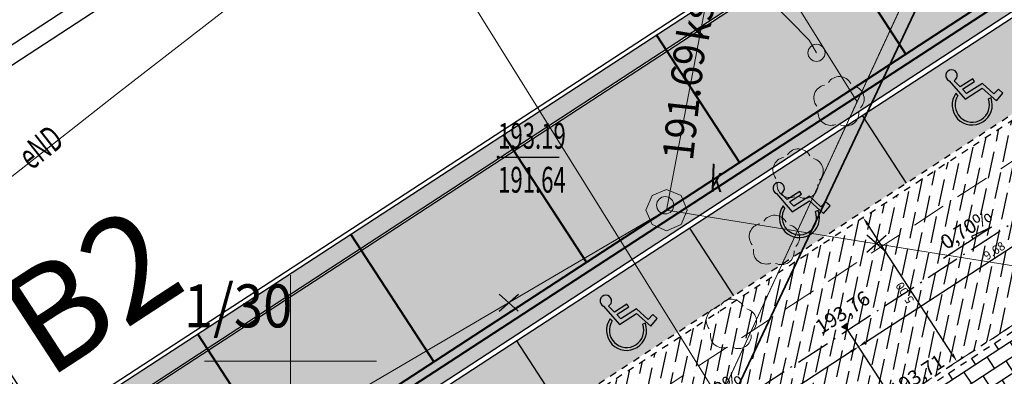
# Model space of a CAD drawing. Units: centimetres. Extents: x 362390 to 555321, y -48604 to 109328.
# Drawn here: x 384449 to 387313, y -30835 to -29799 of the extents above; entities that cross this region are included whole.
import ezdxf
from ezdxf.enums import TextEntityAlignment as Align

# ---------------------------------------------------------------- set-up
doc = ezdxf.new("R2010")
doc.units = ezdxf.units.CM
doc.header["$MEASUREMENT"] = 0
for name, pattern in [('218-500', [0.1, 0.05, -0.05]), ('8', [0.5, 0.25, -0.25]), ('GAP', [3, 2, -0.45, 0.1, -0.45]), ('l219_500', [0]), ('Long Dashed', [150, 100, -50])]:
    doc.linetypes.add(name, pattern=pattern)
doc.layers.get('Defpoints').update_dxf_attribs({"lineweight": 5})
for name, color, linetype in [('211-Nr działki', 7, 'Continuous'), ('218-Granica użytku', 7, 'Continuous'), ('219-Linia granicy', 7, 'Continuous'), ('450-Ściana oporowa symb. osiowy', 7, 'Continuous'), ('510-Podpora jednosłupowa symb.-SEPOW', 7, 'Continuous'), ('582-Atrybuty opisowe-SKPOD', 7, 'Continuous'), ('926-Drzewo liściaste niepomierzone', 7, 'Continuous'), ('A_A_budynki', 7, 'Continuous'), ('A_A_cienki', 7, 'Continuous'), ('A_a_drogi poż', 7, 'Continuous'), ('A_wypelnienie', 7, 'Continuous'), ('Interior - Furniture', 7, 'Continuous'), ('komora podziemna - przewód kanalizacyjny (powierzchnia)', 7, 'Continuous'), ('ogrodzenie trwałe (linia)', 7, 'Continuous'), ('Opis i rz. obrysu arm. niezident.-SK', 7, 'Continuous'), ('przewód elektroenergetyczny (linia)', 7, 'Continuous'), ('przewód elektroenergetyczny (linia)-Atr1', 7, 'Continuous'), ('przewód kanalizacyjny (linia)', 7, 'Continuous'), ('punkt o określonej wysokości (sieć kanalizacyjna)', 7, 'Continuous'), ('punkt o określonej wysokości (sieć kanalizacyjna)-Atr2', 7, 'Continuous'), ('punkt o określonej wysokości (sieć kanalizacyjna)-Atr3', 7, 'Continuous'), ('Wstawianie ramki sekcyjnej z opisem', 7, 'Continuous'), ('właz okrągły - siec kanalizacyjna (punkt)', 7, 'Continuous'), ('właz okrągły - siec kanalizacyjna (punkt)-Atr17', 7, 'Continuous')]:
    doc.layers.add(name, color=color, linetype=linetype)
for name, color, linetype, lineweight in [('D OSIE', 32, 'GAP', 30), ('D PROJ. CHODNIKI', 42, 'Continuous', 15), ('D PROJ. KRAWĘŻN.', 216, 'Continuous', 30), ('D PROJ. MURY OP.', 15, 'Continuous', 40), ('D PROJ. NAW. DRÓG WEWN.', 163, 'Continuous', 25), ('D PROJ. OBRZEŻA 6', 173, 'Continuous', 30), ('D PROJ. OPASKI KOSTKA', 171, 'Continuous', 5), ('D PROJ. STAN. POST.', 33, 'Continuous', 25), ('D PROJ. ZIEL.', 86, 'Continuous', 25), ('D RZĘDNE PROJEKTOWANE', 10, 'Continuous', 20), ('D WYMIAROWANIE', 251, 'Continuous', 25), ('S-likwidacje', 250, 'Continuous', 30)]:
    doc.layers.add(name, color=color, linetype=linetype, lineweight=lineweight)
doc.styles.add('ARIAL', font='arial.ttf')
doc.styles.add('GENERATED_STYLE_2', font='GOTHIC.TTF')
doc.linetypes.add('450-500k', pattern='A,0,[1,2017.08.23_LUK_DIAMENTOWA_MIESZKANIÓWKA_aktualne PZT1.Shx,S=0.003968,R=0,X=0,Y=-0.0002499],-0.5,0', length=0.5)
doc.linetypes.add('902-500', pattern='A,0,[2,2017.08.23_LUK_DIAMENTOWA_MIESZKANIÓWKA_aktualne PZT1.Shx,S=0.005952,R=0,X=0,Y=5.42101e-20],-0.75,0', length=0.75)
doc.dimstyles.new('ISO-25', dxfattribs={"dimtxt": 25, "dimasz": 25, "dimexe": 0.25, "dimexo": 0.025, "dimgap": 0.025, "dimtad": 1, "dimlfac": 0.01, "dimzin": 1, "dimtxsty": 'ARIAL', "dimcen": 25, "dimclrd": 256, "dimclre": 256, "dimclrt": 256, "dimadec": 0, "dimazin": 0, "dimtfac": 1, "dimtmove": 0, "dimatfit": 3, "dimfxl": 1, "dimlwd": -1, "dimarcsym": 0})

# ---------------------------------------------------------------- blocks, each defined once
blk = doc.blocks.new('PW02')
at = {"linetype": 'Continuous', "lineweight": 13}
h = blk.add_hatch(color=0, dxfattribs=at)
edge = h.paths.add_edge_path()
edge.add_arc((0, 0), 0.045, 0, 360)
blk = doc.blocks.new('US22')
at = {"color": 0, "linetype": 'Continuous', "lineweight": 13}
blk.add_circle((0, 0), 0.25, dxfattribs=at)
blk = doc.blocks.new('926')
at = {"color": 0, "linetype": 'Continuous', "lineweight": 0}
for centre, start, end in [((0, 0.375), 30.147, 149.853), ((-0.357, 0.116), 102.147, 221.853), ((0.357, 0.116), 318.147, 77.853), ((-0.22, -0.303), 174.147, 293.853), ((0.22, -0.303), 246.147, 5.853)]:
    blk.add_arc(centre, 0.375, start, end, dxfattribs=at)
blk = doc.blocks.new('510')
at = {"color": 0, "linetype": 'Continuous', "lineweight": 0}
blk.add_circle((0, 0), 0.25, dxfattribs=at)
blk = doc.blocks.new('mapa szara')
at = {"layer": '218-Granica użytku', "color": 252, "linetype": '218-500', "lineweight": 18, "flags": 128}
for points in [[(383717.3, -124960.1), (386884.3, -130037.1)], [(386484.3, -130903.1), (384716.3, -128068.1)], [(387232.3, -129285.1), (386884.3, -130037.1)], [(386884.3, -130037.1), (386484.3, -130903.1)]]:
    blk.add_lwpolyline(points, dxfattribs=at)
at = {"layer": '219-Linia granicy', "color": 252, "linetype": 'l219_500', "lineweight": 18, "flags": 128}
for points in [[(386884.3, -130037.1), (383717.3, -124960.1)], [(386484.3, -130903.1), (384716.3, -128068.1)], [(387232.3, -129285.1), (386884.3, -130037.1)], [(386884.3, -130037.1), (386484.3, -130903.1)]]:
    blk.add_lwpolyline(points, dxfattribs=at)
at = {"layer": '450-Ściana oporowa symb. osiowy', "color": 252, "linetype": '450-500k'}
blk.add_line((383851.7, -130246.2), (386016.7, -128832.2), dxfattribs=at)
at = {"layer": '450-Ściana oporowa symb. osiowy', "color": 252}
blk.add_line((383879, -130288), (386044, -128874), dxfattribs=at)
at = {"layer": 'komora podziemna - przewód kanalizacyjny (powierzchnia)', "color": 252, "linetype": 'Continuous', "lineweight": 18, "flags": 128}
blk.add_lwpolyline([(386372.3, -130394.1), (386330.3, -130412.1), (386288.3, -130394.1), (386270.3, -130352.1), (386288.3, -130310.1), (386330.3, -130292.1), (386372.3, -130310.1), (386390.3, -130352.1)], close=True, dxfattribs=at)
at = {"layer": 'ogrodzenie trwałe (linia)', "color": 252, "linetype": '902-500', "lineweight": 35, "flags": 128}
blk.add_lwpolyline([(385842.3, -132702.1), (385944.3, -132122.1), (387366.3, -129109.1), (389411.3, -127942.1)], dxfattribs=at)
at = {"layer": 'przewód elektroenergetyczny (linia)', "color": 252, "linetype": 'Continuous', "lineweight": 18, "flags": 128}
blk.add_lwpolyline([(379364.3, -131631.1), (379459.3, -131729.1), (379629.3, -131967.1), (379852.3, -132280.1), (380163.3, -132721.1), (380480.3, -133183.1), (380527.3, -133245.1), (380692.3, -133167.1), (381156.3, -132806.1), (381766.3, -132327.1), (382404.3, -131834.1), (382961.3, -131399.1), (383483.3, -130995.1), (384730.3, -130015.1), (385961.3, -129061.1), (386745.3, -129858.1), (386766.3, -129895.1)], dxfattribs=at)
at = {"layer": 'przewód kanalizacyjny (linia)', "color": 252, "linetype": 'Continuous', "lineweight": 18, "flags": 128}
for points in [[(386606.3, -128904.1), (386330.3, -130352.1)], [(381349.3, -131672.1), (384130.3, -131641.1), (386330.3, -130352.1)], [(386330.3, -130352.1), (389060.3, -130790.1)]]:
    blk.add_lwpolyline(points, dxfattribs=at)
at = {"layer": 'punkt o określonej wysokości (sieć kanalizacyjna)-Atr2', "color": 252, "flags": 128}
blk.add_lwpolyline([(385840.3, -130198.1), (386017.4, -130198.1)], dxfattribs=at)
at = {"layer": 'Wstawianie ramki sekcyjnej z opisem', "color": 252, "linetype": 'Continuous', "lineweight": 13, "flags": 128}
for points in [[(385236.3, -131041.1), (385236.3, -130541.1)], [(384986.3, -130791.1), (385486.3, -130791.1)]]:
    blk.add_lwpolyline(points, dxfattribs=at)
at = {"layer": '510-Podpora jednosłupowa symb.-SEPOW', "color": 252, "linetype": 'Continuous', "lineweight": 18, "xscale": 99.99999999999999, "yscale": 99.99999999999999, "zscale": 99.99999999999999, "rotation": 357.728}
blk.add_blockref('510', (386766.3, -129895.1), dxfattribs=at)
at = {"layer": '926-Drzewo liściaste niepomierzone', "color": 252, "linetype": 'Continuous', "lineweight": 18, "xscale": 99.99999999999999, "yscale": 99.99999999999999, "zscale": 99.99999999999999, "rotation": 357.728}
for p in [(386831.3, -130039.1), (386712.3, -130249.1), (386643.3, -130442.1), (386518.3, -130686.1)]:
    blk.add_blockref('926', p, dxfattribs=at)
at = {"layer": 'punkt o określonej wysokości (sieć kanalizacyjna)', "color": 252, "linetype": 'Continuous', "lineweight": 13, "xscale": 99.99999999999999, "yscale": 99.99999999999999, "zscale": 99.99999999999999, "rotation": 357.728}
blk.add_blockref('PW02', (385840.3, -130198.1), dxfattribs=at)
at = {"layer": 'właz okrągły - siec kanalizacyjna (punkt)', "color": 252, "linetype": 'Continuous', "lineweight": 18, "xscale": 99.99999999999999, "yscale": 99.99999999999999, "zscale": 99.99999999999999, "rotation": 357.728}
blk.add_blockref('US22', (386326.3, -130338.1), dxfattribs=at)
at = {"layer": '211-Nr działki', "color": 252, "linetype": 'Continuous', "lineweight": 18, "oblique": 15, "width": 0.9}
blk.add_text('1/30', height=125, dxfattribs=at).set_placement((384926.3, -130568.1), align=Align.TOP_LEFT)
at = {"layer": '582-Atrybuty opisowe-SKPOD', "color": 252, "linetype": 'Continuous', "lineweight": 18, "oblique": 15, "width": 0.9}
blk.add_text('ksD200 niecz', height=90, rotation=80.825, dxfattribs=at).set_placement((386407.3, -129859.1), align=Align.MIDDLE_LEFT)
at = {"layer": 'Opis i rz. obrysu arm. niezident.-SK', "color": 252, "linetype": 'Continuous', "lineweight": 13, "oblique": 15, "width": 0.9}
blk.add_text('191.69', height=90, rotation=83.742, dxfattribs=at).set_placement((386317.3, -130201.1), align=Align.TOP_LEFT)
at = {"layer": 'przewód elektroenergetyczny (linia)-Atr1', "color": 252, "oblique": 15, "width": 0.63}
blk.add_text('eND', height=75, rotation=38.141, dxfattribs=at).set_placement((384497.3, -130256.1), align=Align.BOTTOM_LEFT)
at = {"layer": 'punkt o określonej wysokości (sieć kanalizacyjna)-Atr2', "color": 252, "oblique": 15, "width": 0.63}
blk.add_text('193.19', height=75, dxfattribs=at).set_placement((385840.3, -130197.3), align=Align.BOTTOM_LEFT)
at = {"layer": 'punkt o określonej wysokości (sieć kanalizacyjna)-Atr3', "color": 252, "oblique": 15, "width": 0.63}
blk.add_text('191.64', height=75, dxfattribs=at).set_placement((385840.3, -130324.9), align=Align.BOTTOM_LEFT)
at = {"layer": 'właz okrągły - siec kanalizacyjna (punkt)-Atr17', "color": 252, "oblique": 15, "width": 0.63}
blk.add_text('k', height=75, rotation=357.728, dxfattribs=at).set_placement((386454.3, -130322.1), align=Align.BOTTOM_LEFT)
blk = doc.blocks.new('A$C26A46518')
at = {"layer": 'D RZĘDNE PROJEKTOWANE', "linetype": 'Continuous', "lineweight": 30}
for q in [(0, 0), (50.9, 9.9)]:
    blk.add_line((83.1, 8), q, dxfattribs=at)
at = {"layer": 'D RZĘDNE PROJEKTOWANE', "lineweight": 30}
blk.add_line((50.9, 9.9), (51.3, 5), dxfattribs=at)
blk = doc.blocks.new('*D110')
at = {"layer": 'D WYMIAROWANIE', "lineweight": -2, "transparency": 16777216}
for p, q in [((386902, -30373.4), (386901.8, -30373.5)), ((387174.9, -30792.3), (387174.8, -30792.5))]:
    blk.add_line(p, q, dxfattribs=at)
at = {"layer": 'D WYMIAROWANIE', "transparency": 16777216}
blk.add_line((387161.3, -30771.4), (386915.7, -30394.3), dxfattribs=at)
for points in [[(386912.2, -30396.6), (386919.2, -30392.1), (386902, -30373.4)], [(387157.8, -30773.7), (387164.8, -30769.1), (387175, -30792.3)]]:
    blk.add_solid(points, dxfattribs=at)
at = {"layer": 'Defpoints', "color": 0, "transparency": 16777216}
for p in [(386902, -30373.4), (386902, -30373.4), (387175, -30792.3)]:
    blk.add_point(p, dxfattribs=at)
at = {"layer": 'D WYMIAROWANIE', "transparency": 16777216, "insert": (387025.9, -30591.1), "char_height": 25, "attachment_point": 5, "rotation": 123.0826, "style": 'ARIAL'}
blk.add_mtext('5,00', dxfattribs=at)
blk = doc.blocks.new('*D218')
at = {"layer": 'D WYMIAROWANIE', "linetype": 'Continuous', "lineweight": -2, "transparency": 16777216}
for p, q in [((386878.9, -30735.7), (386888.2, -30750)), ((386068.2, -31263.8), (386077.6, -31278.1))]:
    blk.add_line(p, q, dxfattribs=at)
at = {"layer": 'D WYMIAROWANIE', "linetype": 'Continuous', "transparency": 16777216}
blk.add_line((386867.1, -30763.4), (386098.4, -31264.3), dxfattribs=at)
for points in [[(386864.9, -30760), (386869.4, -30766.9), (386888.1, -30749.8)], [(386096.1, -31260.8), (386100.7, -31267.8), (386077.4, -31277.9)]]:
    blk.add_solid(points, dxfattribs=at)
at = {"layer": 'Defpoints', "color": 0, "linetype": 'Continuous', "transparency": 16777216}
for p in [(386878.9, -30735.7), (386068.2, -31263.8), (386077.4, -31277.9)]:
    blk.add_point(p, dxfattribs=at)
at = {"layer": 'D WYMIAROWANIE', "linetype": 'Continuous', "transparency": 16777216, "insert": (386474.6, -31001.2), "char_height": 25, "attachment_point": 5, "rotation": 33.0826, "style": 'ARIAL'}
blk.add_mtext('9,68', dxfattribs=at)
blk = doc.blocks.new('*D219')
at = {"layer": 'D WYMIAROWANIE', "linetype": 'Continuous', "transparency": 16777216}
blk.add_line((386909, -30736.2), (387677.8, -30235.3), dxfattribs=at)
at = {"layer": 'D WYMIAROWANIE', "linetype": 'Continuous', "lineweight": -2, "transparency": 16777216}
for p, q in [((387698.8, -30221.7), (387698.9, -30221.9)), ((386888.1, -30749.8), (386888.2, -30750))]:
    blk.add_line(p, q, dxfattribs=at)
at = {"layer": 'D WYMIAROWANIE', "linetype": 'Continuous', "transparency": 16777216}
for points in [[(387675.5, -30231.9), (387680.1, -30238.8), (387698.7, -30221.7)], [(386906.8, -30732.7), (386911.3, -30739.6), (386888.1, -30749.8)]]:
    blk.add_solid(points, dxfattribs=at)
at = {"layer": 'Defpoints', "color": 0, "linetype": 'Continuous', "transparency": 16777216}
for p in [(387698.7, -30221.7), (387698.7, -30221.7), (386888.1, -30749.8)]:
    blk.add_point(p, dxfattribs=at)
at = {"layer": 'D WYMIAROWANIE', "linetype": 'Continuous', "transparency": 16777216, "insert": (387285.2, -30473.1), "char_height": 25, "attachment_point": 5, "rotation": 33.0826, "style": 'ARIAL'}
blk.add_mtext('9,68', dxfattribs=at)
blk = doc.blocks.new('ZUDP')
at = {"layer": 'S-likwidacje'}
for p, q in [((70966.1, -39205.2), (70946.4, -39133.3)), ((70919.4, -39174.8), (70993.1, -39163.8)), ((71955.6, -39645.6), (71935.9, -39573.8)), ((71908.9, -39615.2), (71982.6, -39604.2))]:
    blk.add_line(p, q, dxfattribs=at)

msp = doc.modelspace()

# ---------------------------------------------------------------- hatches: boundary and pattern name
at = {"layer": 'A_wypelnienie', "linetype": 'Continuous', "lineweight": 0}
h = msp.add_hatch(dxfattribs=at)
h.set_pattern_fill('AR-B816', color=23, style=0)
h.set_pattern_definition([(33.08262, (382534.976, -25646.903), (-4.366782, 6.703075), []), (123.08262, (382534.976, -25646.903), (-11.069857, 2.3362926), [8, -8])])
h.paths.add_polyline_path([(387833.475, -29402.583), (387819.829, -29381.636), (384784.593, -31358.97), (384798.239, -31379.917)])
at = {"layer": 'D PROJ. CHODNIKI'}
h = msp.add_hatch(dxfattribs=at)
h.set_pattern_fill('AR-B816', color=256, scale=3, angle=90, style=0)
h.set_pattern_definition([(123.08262, (372177.292, -9747.706), (-20.109225, -13.100347), []), (213.08262, (372177.292, -9747.706), (-7.008878, -33.209571), [24, -24])])
h.paths.add_polyline_path([(383906.119, -30056.3), (383751.11, -30157.282), (384461.258, -31247.369), (384616.267, -31146.387), (384522.381, -31002.271)])
h.paths.add_polyline_path([(384616.267, -31146.387), (384461.258, -31247.369, 0.11084062), (384644.734, -31426.213), (384752.729, -31355.858)])
at = {"layer": 'D PROJ. NAW. DRÓG WEWN.'}
h = msp.add_hatch(dxfattribs=at)
h.set_pattern_fill('ANSI36', color=256, scale=250, style=0)
h.set_pattern_definition([(78.08262, (372177.292, -9747.706), (-19.283424, 59.961944), [78.125, -15.625, 0, -15.625])])
h.paths.add_polyline_path([(385499.18, -31585.665), (387667.206, -30173.284), (387585.328, -30047.601), (385417.303, -31459.982)])
h.paths.add_polyline_path([(387530.744, -29963.813), (385362.718, -31376.194), (385417.303, -31459.982), (387585.328, -30047.601)])
h.paths.add_polyline_path([(387667.206, -30173.284), (386045.899, -31229.499), (386182.361, -31438.97), (387803.668, -30382.755)])
h.paths.add_polyline_path([(386045.899, -31229.499), (385499.18, -31585.665), (385635.642, -31795.136), (386182.361, -31438.97)])
at = {"layer": 'D PROJ. OPASKI KOSTKA'}
h = msp.add_hatch(dxfattribs=at)
h.set_pattern_fill('AR-B816', color=256, scale=3, style=0)
h.set_pattern_definition([(33.08262, (378542.862, -5140.272), (-13.100347, 20.109225), []), (123.08262, (378542.862, -5140.272), (-33.209571, 7.008878), [24, -24])])
h.paths.add_polyline_path([(384966.984, -30712.631), (384543.328, -30988.625), (384570.621, -31030.519), (384994.276, -30754.525)])
h.paths.add_polyline_path([(385411.586, -30422.99), (384966.984, -30712.631), (384994.276, -30754.525), (385438.878, -30464.884)])
h.paths.add_polyline_path([(385856.188, -30133.35), (385411.586, -30422.99), (385438.878, -30464.884), (385883.481, -30175.244)])
h.paths.add_polyline_path([(386300.791, -29843.709), (385856.188, -30133.35), (385883.481, -30175.244), (386328.083, -29885.603)])
h.paths.add_polyline_path([(386784.948, -29528.3), (386300.791, -29843.709), (386328.083, -29885.603), (386812.241, -29570.194)])
h.paths.add_polyline_path([(387269.106, -29212.891), (386784.948, -29528.3), (386812.241, -29570.194), (387296.398, -29254.785)])
h.paths.add_polyline_path([(387753.263, -28897.482), (387269.106, -29212.891), (387296.398, -29254.785), (387780.556, -28939.376)])
h.paths.add_polyline_path([(388237.421, -28582.073), (387753.263, -28897.482), (387780.556, -28939.376), (388264.713, -28623.967)])
at = {"layer": 'D PROJ. STAN. POST.'}
h = msp.add_hatch(dxfattribs=at)
h.set_pattern_fill('AR-B816', color=256, scale=5, style=0)
h.set_pattern_definition([(33.08262, (372177.29, -9747.706), (-21.83391, 33.515374), []), (123.08262, (372177.29, -9747.706), (-55.349286, 11.681463), [40, -40])])
h.paths.add_polyline_path([(385391.046, -31059.369), (385320.563, -31311.486), (385354.53, -31363.626), (385519.32, -31256.272)])
h.paths.add_polyline_path([(385320.563, -31311.486), (385302.644, -31375.581), (385312.636, -31390.918), (385354.53, -31363.626)])
h.paths.add_polyline_path([(385302.644, -31375.581), (385295.177, -31402.292), (385312.636, -31390.918)])
h.paths.add_polyline_path([(385893.776, -30731.86), (385391.046, -31059.369), (385519.32, -31256.272), (386022.05, -30928.763)])
h.paths.add_polyline_path([(386396.507, -30404.352), (385893.776, -30731.86), (386022.05, -30928.763), (386524.781, -30601.255)])
h.paths.add_polyline_path([(386899.237, -30076.843), (386396.507, -30404.352), (386524.781, -30601.255), (387027.512, -30273.746)])
h.paths.add_polyline_path([(387401.968, -29749.334), (386899.237, -30076.843), (387027.512, -30273.746), (387530.242, -29946.237)])
h.paths.add_polyline_path([(387904.699, -29421.826), (387401.968, -29749.334), (387530.242, -29946.237), (388032.973, -29618.728)])
h.paths.add_polyline_path([(388407.429, -29094.317), (387904.699, -29421.826), (388032.973, -29618.728), (388535.704, -29291.22)])
h.paths.add_polyline_path([(388910.16, -28766.808), (388407.429, -29094.317), (388535.704, -29291.22), (389038.434, -28963.711)])
h.paths.add_polyline_path([(389412.891, -28439.3), (388910.16, -28766.808), (389038.434, -28963.711), (389541.165, -28636.202)])
h.paths.add_polyline_path([(389915.621, -28111.791), (389412.891, -28439.3), (389541.165, -28636.202), (390043.895, -28308.694)])
h.paths.add_polyline_path([(390418.352, -27784.282), (389915.621, -28111.791), (390043.895, -28308.694), (390546.626, -27981.185)])
h.paths.add_polyline_path([(390418.352, -27784.282), (390546.626, -27981.185), (390726.04, -27864.304), (390714.646, -27846.815)])
h.paths.add_polyline_path([(390714.646, -27846.815), (390726.04, -27864.304), (390743.529, -27852.911)])
h = msp.add_hatch(dxfattribs=at)
h.set_pattern_fill('AR-B816', color=256, scale=5, style=0)
h.set_pattern_definition([(33.0826, (382534.976, -25646.903), (-21.83391, 33.51537), []), (123.0826, (382534.976, -25646.903), (-55.34929, 11.68146), [40, -40])])
h.paths.add_polyline_path([(387819.542, -30390.316), (387811.855, -30395.323), (387940.129, -30592.226), (387947.816, -30587.219)])
h.paths.add_polyline_path([(387811.855, -30395.323), (387316.811, -30717.825), (387445.085, -30914.727), (387940.129, -30592.226)])
h.paths.add_polyline_path([(387316.811, -30717.825), (386814.08, -31045.333), (386942.355, -31242.236), (387445.085, -30914.727)])
h.paths.add_polyline_path([(386814.08, -31045.333), (386311.35, -31372.842), (386439.624, -31569.745), (386942.355, -31242.236)])
h.paths.add_polyline_path([(386311.35, -31372.842), (386190.549, -31451.539), (386318.823, -31648.442), (386439.624, -31569.745)])
h.paths.add_polyline_path([(386190.549, -31451.539), (385808.619, -31700.351), (385936.893, -31897.253), (386318.823, -31648.442)])
h.paths.add_polyline_path([(385808.619, -31700.351), (385643.829, -31807.704, -0.0084659), (385611.851, -31827.774), (385936.893, -31897.253)])
at = {"layer": 'D PROJ. ZIEL.'}
h = msp.add_hatch(dxfattribs=at)
h.set_pattern_fill('GRASS', color=256, scale=30, style=0)
h.set_pattern_definition([(123.08262, (372177.292, -9747.706), (-29.353391, 6.195031), [5.625, -36.801407]), (78.08262, (372177.292, -9747.706), (-29.35339, 6.19503), [5.625, -24.375]), (168.08262, (372177.292, -9747.706), (-6.19503, -29.35339), [5.625, -24.375])])
h.paths.add_polyline_path([(390567.744, -27621.318), (385196.234, -31120.639), (385309.665, -31294.756), (385378.121, -31049.886), (390415.37, -27768.323), (390703.067, -27829.041)])
h.paths.add_polyline_path([(391038.54, -27316.998), (390839.74, -27334.978), (390889.659, -27411.604), (390567.744, -27621.318), (390703.067, -27829.041), (390747.118, -27838.338, 0.19891237), (390773.45, -27833.418, 0.2655653)])
h = msp.add_hatch(dxfattribs=at)
h.set_pattern_fill('GRASS', color=3, scale=50, style=0)
h.set_pattern_definition([(123.08262, (372177.292, -9747.706), (-48.92232, 10.32505), [9.375, -61.33568]), (78.08262, (372177.29, -9747.706), (-48.92232, 10.32505), [9.375, -40.625]), (168.08262, (372177.29, -9747.706), (-10.32505, -48.92232), [9.375, -40.625])])
h.paths.add_polyline_path([(387299.673, -29259.813), (386815.516, -29575.222), (387026.213, -29898.645), (387510.37, -29583.236)])
h.paths.add_polyline_path([(386815.516, -29575.222), (386331.358, -29890.631), (386542.055, -30214.054), (387026.213, -29898.645)])
h.paths.add_polyline_path([(386331.358, -29890.631), (385886.756, -30180.271), (386097.453, -30503.695), (386542.055, -30214.054)])
h.paths.add_polyline_path([(385886.756, -30180.271), (385442.153, -30469.912), (385652.851, -30793.335), (386097.453, -30503.695)])
h.paths.add_polyline_path([(385442.153, -30469.912), (384997.551, -30759.552), (385208.248, -31082.976), (385652.851, -30793.335)])
h.paths.add_polyline_path([(384993.315, -30900.756), (384637.214, -31132.741), (384773.676, -31342.212), (385129.777, -31110.227)])
h.paths.add_polyline_path([(384997.551, -30759.552), (384573.896, -31035.546), (384637.214, -31132.741), (385035.209, -30873.463), (385182.588, -31099.692), (385208.248, -31082.976)])
h.paths.add_polyline_path([(385035.209, -30873.463), (384993.315, -30900.756), (385129.777, -31110.227), (385171.671, -31082.934)], flags=17)
h.paths.add_polyline_path([(385171.671, -31082.934), (385129.777, -31110.227), (385140.694, -31126.985), (385182.588, -31099.692)], flags=17)
h.paths.add_polyline_path([(385129.777, -31110.227), (384773.676, -31342.212), (384784.593, -31358.97), (385140.694, -31126.985)])
at = {"layer": 'D RZĘDNE PROJEKTOWANE'}
msp.add_hatch(color=256, dxfattribs=at).paths.add_polyline_path([(386838.621, -30692.282), (386856.552, -30701.392), (386855.476, -30681.308)])

# ---------------------------------------------------------------- linework, layer by layer
at = {"layer": 'A_A_budynki', "color": 36, "linetype": 'Continuous', "lineweight": 30, "flags": 128}
msp.add_lwpolyline([(384443.894, -29562.743), (384345.641, -29411.924), (384826.587, -29098.607), (384924.84, -29249.427), (386065.2, -28506.528), (385966.948, -28355.708), (386447.893, -28042.392), (386546.146, -28193.211), (387528.146, -27553.477), (387429.894, -27402.658), (387910.839, -27089.342), (388009.092, -27240.161), (388969.307, -26614.619), (388871.055, -26463.8), (389352, -26150.483), (389450.253, -26301.303), (389952.984, -25973.794), (390634.748, -27020.312), (384522.381, -31002.271), (383840.617, -29955.754)], close=True, dxfattribs=at)
at = {"layer": 'A_A_budynki', "color": 2, "linetype": 'Continuous', "lineweight": 30, "flags": 128}
msp.add_lwpolyline([(384460.499, -29566.248), (384362.246, -29415.428), (384823.083, -29115.212), (384921.335, -29266.031), (386081.805, -28510.032), (385983.553, -28359.213), (386444.389, -28058.997), (386542.641, -28209.816), (387544.751, -27556.982), (387446.499, -27406.163), (387907.335, -27105.946), (388005.588, -27256.766), (388985.912, -26618.124), (388887.66, -26467.305), (389348.496, -26167.088), (389446.749, -26317.907), (389949.479, -25990.399), (390618.143, -27016.807), (384525.886, -30985.666), (383857.222, -29959.258)], close=True, dxfattribs=at)
at = {"layer": 'A_A_cienki', "color": 27, "linetype": 'Continuous', "lineweight": 40}
for p, q in [((387026.213, -29898.645), (386784.948, -29528.3)), ((386300.791, -29843.709), (386542.055, -30214.054)), ((386097.453, -30503.695), (385856.188, -30133.35)), ((385411.586, -30422.99), (385652.851, -30793.335)), ((385208.248, -31082.976), (384966.984, -30712.631))]:
    msp.add_line(p, q, dxfattribs=at)
at = {"layer": 'A_a_drogi poż', "color": 1, "linetype": 'Long Dashed', "lineweight": 0}
for p, q in [((385417.303, -31459.982), (390788.812, -27960.661)), ((385635.642, -31795.136), (391007.151, -28295.815))]:
    msp.add_line(p, q, dxfattribs=at)
at = {"layer": 'D OSIE', "ltscale": 50}
msp.add_line((385457.286, -31612.957), (390918.1, -28055.458), dxfattribs=at)
at = {"layer": 'D PROJ. KRAWĘŻN.'}
for p, q in [((385378.121, -31049.886), (390415.37, -27768.323)), ((385391.046, -31059.369), (390418.352, -27784.282))]:
    msp.add_line(p, q, dxfattribs=at)
at = {"layer": 'D PROJ. KRAWĘŻN.', "linetype": '8', "ltscale": 80}
for p, q in [((385278.929, -31430.779), (390781.638, -27845.987)), ((385295.177, -31402.292), (390743.529, -27852.911)), ((385635.642, -31795.136), (390551.831, -28592.437)), ((385643.829, -31807.704), (390560.019, -28605.006))]:
    msp.add_line(p, q, dxfattribs=at)
at = {"layer": 'D PROJ. MURY OP.'}
for p, q in [((390855.065, -27404.303), (384784.593, -31358.97)), ((384777.292, -31393.563), (390889.659, -27411.604))]:
    msp.add_line(p, q, dxfattribs=at)
at = {"layer": 'D PROJ. OBRZEŻA 6'}
for p, q in [((390641.093, -27075.852), (384570.621, -31030.519)), ((390644.368, -27080.879), (384573.896, -31035.546))]:
    msp.add_line(p, q, dxfattribs=at)
at = {"layer": 'D PROJ. OBRZEŻA 6', "color": 1}
for p, q in [((387152.488, -29976.308), (387198.444, -30029.721)), ((387183.888, -29993.971), (387166.54, -29976.397)), ((387220.611, -29970.261), (387183.888, -29993.971)), ((387190.748, -30000.921), (387225.797, -29978.292)), ((387248.713, -29983.825), (387203.004, -30013.336)), ((387225.797, -29978.292), (387220.611, -29970.261)), ((387281.702, -30014.696), (387248.713, -29983.825)), ((387177.378, -30019.272), (387171.747, -30012.728)), ((387203.004, -30013.336), (387190.748, -30000.921)), ((387198.444, -30029.721), (387248.308, -29997.527)), ((387248.308, -29997.527), (387289.865, -30034.538)), ((387295.674, -30000.547), (387281.702, -30014.696)), ((387289.865, -30034.538), (387308.423, -30012.476)), ((387308.423, -30012.476), (387295.674, -30000.547)), ((387274.079, -30026.227), (387266.26, -30029.118)), ((386899.237, -30076.843), (387027.512, -30273.746)), ((386717.881, -30297.77), (386681.157, -30321.479)), ((386723.066, -30305.801), (386717.881, -30297.77)), ((386649.757, -30303.817), (386695.713, -30357.23)), ((386681.157, -30321.479), (386663.809, -30303.906)), ((386688.018, -30328.429), (386723.066, -30305.801)), ((386700.274, -30340.845), (386688.018, -30328.429)), ((386695.713, -30357.23), (386745.577, -30325.036)), ((386745.982, -30311.334), (386700.274, -30340.845)), ((386745.577, -30325.036), (386787.134, -30362.047)), ((386778.972, -30342.205), (386745.982, -30311.334)), ((386792.944, -30328.055), (386778.972, -30342.205)), ((386805.692, -30339.985), (386792.944, -30328.055)), ((386674.647, -30346.781), (386669.017, -30340.237)), ((386771.349, -30353.736), (386763.53, -30356.627)), ((386787.134, -30362.047), (386805.692, -30339.985)), ((386396.507, -30404.352), (386524.781, -30601.255)), ((386147.026, -30631.325), (386192.983, -30684.738)), ((386178.426, -30648.988), (386161.079, -30631.415)), ((386215.15, -30625.278), (386178.426, -30648.988)), ((386185.287, -30655.938), (386220.335, -30633.31)), ((386243.252, -30638.843), (386197.543, -30668.353)), ((386220.335, -30633.31), (386215.15, -30625.278)), ((386276.241, -30669.713), (386243.252, -30638.843)), ((386171.917, -30674.29), (386166.286, -30667.746)), ((386197.543, -30668.353), (386185.287, -30655.938)), ((386192.983, -30684.738), (386242.847, -30652.545)), ((386242.847, -30652.545), (386284.404, -30689.555)), ((386290.213, -30655.564), (386276.241, -30669.713)), ((386284.404, -30689.555), (386302.962, -30667.494)), ((386302.962, -30667.494), (386290.213, -30655.564)), ((386268.618, -30681.245), (386260.799, -30684.136)), ((385893.776, -30731.86), (386022.05, -30928.763))]:
    msp.add_line(p, q, dxfattribs=at)
for centre, radius, start, end in [((387159.131, -29961.017), 16.672, 295.720649, 246.515884), ((387219.353, -30046.467), 58.349, 144.674134, 20.296406), ((387219.352, -30046.467), 50.014, 147.061177, 20.296366), ((386656.401, -30288.526), 16.672, 295.720649, 246.515884), ((386716.622, -30373.976), 58.349, 144.674134, 20.296406), ((386716.621, -30373.976), 50.014, 147.061177, 20.296366), ((386153.67, -30616.034), 16.672, 295.720649, 246.515884), ((386213.892, -30701.485), 58.349, 144.674134, 20.296406), ((386213.891, -30701.484), 50.014, 147.061177, 20.296366)]:
    msp.add_arc(centre, radius, start, end, dxfattribs=at)
at = {"layer": 'D RZĘDNE PROJEKTOWANE'}
msp.add_lwpolyline([(386856.552, -30701.392), (386855.476, -30681.308), (386838.621, -30692.282)], close=True, dxfattribs=at)
at = {"layer": 'D WYMIAROWANIE', "linetype": 'Continuous'}
msp.add_line((386856.552, -30701.392), (387192.249, -31216.691), dxfattribs=at)
at = {"layer": 'Interior - Furniture', "color": 251, "linetype": 'Continuous', "lineweight": 15}
for p, q in [((387166.54, -29976.397), (387166.366, -29976.037)), ((386663.809, -30303.906), (386663.636, -30303.546)), ((386161.079, -30631.415), (386160.905, -30631.054))]:
    msp.add_line(p, q, dxfattribs=at)

# ---------------------------------------------------------------- block references
msp.add_blockref('mapa szara', (0, 100000))
at = {"layer": 'D WYMIAROWANIE', "xscale": 1.999999999993089, "yscale": 1.999999999996703, "zscale": 2, "rotation": 27.58875791601086}
msp.add_blockref('A$C26A46518', (387135.701, -30493.194), dxfattribs=at)
at = {"layer": 'S-likwidacje', "rotation": 33.08261737663575}
msp.add_blockref('ZUDP', (305037.613, -36533.122), dxfattribs=at)

# ---------------------------------------------------------------- texts
at = {"layer": 'A_A_budynki', "color": 36, "linetype": 'Continuous', "lineweight": 30, "insert": (384573.201, -30459.982), "char_height": 300, "attachment_point": 2, "rotation": 33.082617, "style": 'GENERATED_STYLE_2'}
msp.add_mtext('\\A1;{\\fCentury Gothic|b0|i0|c238|p34;B2}', dxfattribs=at)
at = {"layer": 'D RZĘDNE PROJEKTOWANE', "char_height": 42, "width": 226.92842, "attachment_point": 1, "rotation": 33.083133}
for s, insert in [('{\\fArial|b0|i0|c238|p34;0,70%}', (387121.014, -30433.467)), ('{\\fArial|b0|i0|c238|p34;193,76}', (386757.348, -30679.591)), ('{\\fArial|b0|i0|c238|p34;193,71}', (386973.245, -30863.856)), ('{\\fArial|b0|i0|c238|p34;0,70%}', (386393.684, -30905.62))]:
    msp.add_mtext(s, dxfattribs=dict(at, insert=insert))

# ---------------------------------------------------------------- dimensions: what is measured, and where the dimension line sits
at = {"layer": 'D WYMIAROWANIE', "linetype": 'Continuous'}
for p1, p2, distance, picture, middle in [((386888.091, -30749.804), (387698.744, -30221.696), 0, '*D219', (387285.203, -30473.141)), ((386878.8793, -30735.6637), (386068.2262, -31263.7715), 16.8759, '*D218', (386474.5501, -31001.2485))]:
    dim = msp.add_aligned_dim(p1=p1, p2=p2, distance=distance, dimstyle='ISO-25', dxfattribs=at)
    dim.commit()
    dim.dimension.update_dxf_attribs({"geometry": picture, "text_midpoint": middle})
at = {"layer": 'D WYMIAROWANIE'}
dim = msp.add_aligned_dim(p1=(387174.969, -30792.327), p2=(386902.045, -30373.385), distance=0, dimstyle='ISO-25', dxfattribs=at)
dim.commit()
dim.dimension.update_dxf_attribs({"geometry": '*D110', "text_midpoint": (387025.898, -30591.07)})

doc.saveas('drawing.dxf')
